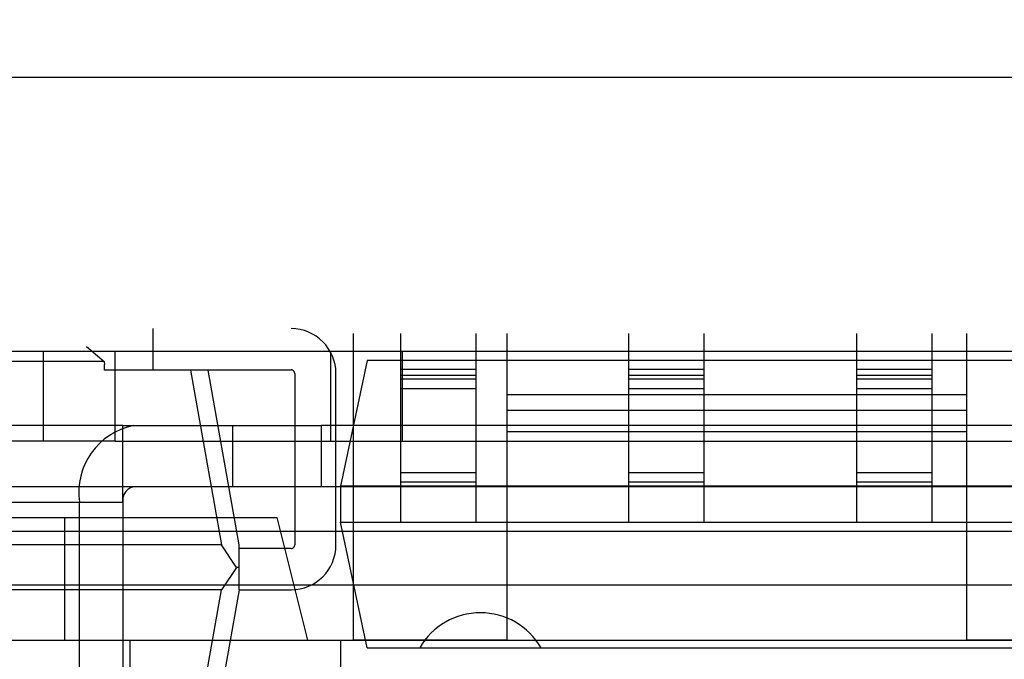
# Model space of a CAD drawing. Units: millimetres. Extents: x 1 to 4281, y 2 to 2972.
# Drawn here: x 2374 to 2380, y 415 to 418 of the extents above; entities that cross this region are included whole.
import ezdxf

# ---------------------------------------------------------------- set-up
doc = ezdxf.new("R2010")
doc.units = ezdxf.units.MM
doc.header["$LTSCALE"] = 10
doc.linetypes.add('HIDDEN', pattern=[1.905, 1.27, -0.635])
for name, color, linetype in [('12', 5, 'Continuous'), ('NASCOSTO', 3, 'HIDDEN'), ('QUOTE', 6, 'Continuous')]:
    doc.layers.add(name, color=color, linetype=linetype)
doc.styles.add('SLDTEXTSTYLE0', font='TXT', dxfattribs={"width": 0.605})
doc.dimstyles.new('SLDDIMSTYLE0', dxfattribs={"dimtxt": 30.819824, "dimasz": 30, "dimexe": 0, "dimexo": 0.0625, "dimgap": 7.704956, "dimtad": 1, "dimrnd": 1e-09, "dimzin": 12, "dimdsep": 46, "dimtxsty": 'SLDTEXTSTYLE0', "dimsah": 1, "dimcen": 0.09, "dimadec": 0, "dimazin": 3, "dimtfac": 1, "dimtofl": 0, "dimtmove": 0, "dimatfit": 3, "dimfxl": 0, "dimfrac": 2, "dimtolj": 1, "dimtzin": 12, "dimarcsym": 0})

# ---------------------------------------------------------------- blocks, each defined once
blk = doc.blocks.new('_D_28')
at = {"layer": 'QUOTE'}
for p, q in [((1844.7319, 517.6598), (1844.7319, 226.0991)), ((2484.7319, 517.6598), (2484.7319, 226.0991)), ((2123.5745, 332.819), (2112.9912, 332.819)), ((2112.9912, 332.819), (2112.9912, 285.488)), ((2205.8894, 332.819), (2216.4727, 332.819)), ((2216.4727, 332.819), (2216.4727, 285.488)), ((2112.9912, 285.488), (2123.5745, 285.488)), ((2216.4727, 285.488), (2205.8894, 285.488)), ((1844.7319, 236.0991), (2484.7319, 236.0991))]:
    blk.add_line(p, q, dxfattribs=at)
for points in [[(1844.7319, 236.0991), (1874.7319, 231.0991), (1874.7319, 241.0991)], [(2484.7319, 236.0991), (2454.7319, 241.0991), (2454.7319, 231.0991)]]:
    blk.add_solid(points, dxfattribs=at)
at = {"layer": 'QUOTE', "char_height": 31.75, "attachment_point": 1, "style": 'SLDTEXTSTYLE0'}
for s, insert in [('25.2', (2123.5745, 326.4159)), ('640', (2129.4542, 277.027))]:
    blk.add_mtext(s, dxfattribs=dict(at, insert=insert))

msp = doc.modelspace()

# ---------------------------------------------------------------- linework, layer by layer
at = {"layer": '12'}
for p, q in [((2374.6698, 416.4637), (2372.2528, 416.4637)), ((2375.1512, 416.4148), (2375.3228, 415.4413)), ((2376.3208, 416.3872), (2376.7408, 416.3872)), ((2377.5908, 416.3872), (2378.0108, 416.3872)), ((2378.8608, 416.3872), (2379.2808, 416.3872)), ((2376.7408, 416.3652), (2376.3208, 416.3652)), ((2378.0108, 416.3652), (2377.5908, 416.3652)), ((2379.2808, 416.3652), (2378.8608, 416.3652)), ((2376.3208, 416.3135), (2376.7408, 416.3135)), ((2377.5908, 416.3135), (2378.0108, 416.3135)), ((2378.8608, 416.3135), (2379.2808, 416.3135)), ((2376.913, 416.1917), (2379.475, 416.1917)), ((2379.475, 416.0722), (2376.913, 416.0722)), ((2376.7408, 415.8428), (2376.3208, 415.8428)), ((2378.0108, 415.8428), (2377.5908, 415.8428)), ((2379.2808, 415.8428), (2378.8608, 415.8428)), ((2376.7408, 415.7911), (2376.3208, 415.7911)), ((2378.0108, 415.7911), (2377.5908, 415.7911)), ((2379.2808, 415.7911), (2378.8608, 415.7911)), ((2373.6868, 415.6793), (2374.5322, 415.6793)), ((2373.9283, 415.6793), (2374.7738, 415.6793)), ((2373.3319, 415.5187), (2389.3319, 415.5187)), ((2373.6319, 415.2187), (2389.0319, 415.2187)), ((2375.1867, 414.4189), (2375.3228, 415.1913))]:
    msp.add_line(p, q, dxfattribs=at)
at = {"layer": 'NASCOSTO'}
for p, q in [((2404.7319, 418.0441), (2094.7319, 418.0441)), ((2374.9413, 416.6463), (2374.9413, 416.4163)), ((2094.7319, 416.6441), (2404.7319, 416.6441)), ((2376.059, 414.9107), (2376.059, 416.6187)), ((2376.3208, 416.6187), (2376.3208, 416.4195)), ((2376.7408, 416.6187), (2376.7408, 416.4195)), ((2376.913, 416.6187), (2376.913, 414.9107)), ((2377.5908, 416.6187), (2377.5908, 416.4195)), ((2378.0108, 416.6187), (2378.0108, 416.4195)), ((2378.8608, 416.6187), (2378.8608, 416.4195)), ((2379.2808, 416.6187), (2379.2808, 416.4195)), ((2379.475, 414.9107), (2379.475, 416.6187)), ((2374.5713, 416.5463), (2374.6698, 416.4637)), ((2374.3319, 416.5187), (2373.3319, 416.5187)), ((2374.3319, 416.0187), (2374.3319, 416.5187)), ((2374.7319, 416.5187), (2374.3319, 416.5187)), ((2374.7319, 416.0187), (2374.7319, 416.5187)), ((2375.9319, 416.5187), (2374.7319, 416.5187)), ((2375.9319, 416.0187), (2375.9319, 416.5187)), ((2376.3319, 416.5187), (2375.9319, 416.5187)), ((2376.3319, 416.0187), (2376.3319, 416.5187)), ((2386.3319, 416.5187), (2376.3319, 416.5187)), ((2374.6698, 416.4637), (2374.6713, 416.4463)), ((2374.6713, 416.4148), (2374.6713, 416.4463)), ((2376.1346, 416.4687), (2375.9858, 415.7687)), ((2380.737, 416.4687), (2376.1346, 416.4687)), ((2375.1512, 416.4148), (2374.6713, 416.4148)), ((2374.9413, 416.4163), (2375.7113, 416.4163)), ((2375.2497, 416.4148), (2375.1512, 416.4148)), ((2375.4213, 415.4413), (2375.2497, 416.4148)), ((2375.7313, 416.3963), (2375.7313, 415.4413)), ((2375.9613, 415.4413), (2375.9613, 416.3963)), ((2376.3208, 416.4195), (2376.7408, 416.4195)), ((2376.3208, 416.4195), (2376.3208, 416.3872)), ((2376.3208, 416.3872), (2376.3208, 416.3135)), ((2376.7408, 416.4195), (2376.7408, 416.3872)), ((2376.7408, 416.3872), (2376.7408, 416.3135)), ((2377.5908, 416.4195), (2378.0108, 416.4195)), ((2377.5908, 416.4195), (2377.5908, 416.3872)), ((2377.5908, 416.3872), (2377.5908, 416.3135)), ((2378.0108, 416.4195), (2378.0108, 416.3872)), ((2378.0108, 416.3872), (2378.0108, 416.3135)), ((2378.8608, 416.4195), (2379.2808, 416.4195)), ((2378.8608, 416.4195), (2378.8608, 416.3872)), ((2378.8608, 416.3872), (2378.8608, 416.3135)), ((2379.2808, 416.4195), (2379.2808, 416.3872)), ((2379.2808, 416.3872), (2379.2808, 416.3135)), ((2376.3208, 416.3135), (2376.3208, 415.7911)), ((2376.7408, 416.3135), (2376.7408, 415.7911)), ((2379.475, 416.2771), (2376.913, 416.2771)), ((2377.5908, 416.3135), (2377.5908, 415.7911)), ((2378.0108, 416.3135), (2378.0108, 415.7911)), ((2378.8608, 416.3135), (2378.8608, 415.7911)), ((2379.2808, 416.3135), (2379.2808, 415.7911)), ((2376.913, 416.1917), (2376.913, 414.9107)), ((2379.475, 414.9107), (2379.475, 416.1917)), ((2374.7738, 416.1063), (2373.9283, 416.1063)), ((2374.7738, 415.6793), (2374.7738, 416.1063)), ((2374.7738, 416.1063), (2375.8797, 416.1063)), ((2374.8341, 416.1063), (2375.8797, 416.1063)), ((2375.3844, 416.1063), (2375.3844, 415.7647)), ((2375.8797, 416.1063), (2375.8797, 415.7647)), ((2376.913, 416.1063), (2375.8797, 416.1063)), ((2379.475, 416.1063), (2376.913, 416.1063)), ((2380.5084, 416.1063), (2379.475, 416.1063)), ((2374.3319, 416.0187), (2373.3319, 416.0187)), ((2374.7319, 416.0187), (2374.3319, 416.0187)), ((2374.7319, 416.0187), (2375.9319, 416.0187)), ((2375.9319, 416.0187), (2376.3319, 416.0187)), ((2376.3319, 416.0187), (2386.3319, 416.0187)), ((2375.9858, 415.7687), (2375.9858, 415.5687)), ((2376.3208, 415.7687), (2375.9858, 415.7687)), ((2376.3208, 415.7911), (2376.3208, 415.5687)), ((2376.7408, 415.7687), (2376.3208, 415.7687)), ((2376.7408, 415.7911), (2376.7408, 415.5687)), ((2377.5908, 415.7687), (2376.7408, 415.7687)), ((2377.5908, 415.7911), (2377.5908, 415.5687)), ((2378.0108, 415.7687), (2377.5908, 415.7687)), ((2378.0108, 415.7911), (2378.0108, 415.5687)), ((2378.8608, 415.7687), (2378.0108, 415.7687)), ((2378.8608, 415.7911), (2378.8608, 415.5687)), ((2379.2808, 415.7687), (2378.8608, 415.7687)), ((2379.2808, 415.7911), (2379.2808, 415.5687)), ((2380.1308, 415.7687), (2379.2808, 415.7687)), ((2374.8341, 415.7647), (2373.9887, 415.7647)), ((2375.1703, 415.7647), (2374.8341, 415.7647)), ((2381.2178, 415.7647), (2375.1703, 415.7647)), ((2374.5322, 412.4341), (2374.5322, 415.6793)), ((2374.7738, 415.6793), (2374.7738, 412.4341)), ((2373.6678, 415.5939), (2375.632, 415.5939)), ((2374.4511, 414.9107), (2374.4511, 415.5939)), ((2375.632, 415.5939), (2375.8028, 414.9107)), ((2375.9858, 415.5687), (2376.3208, 415.5687)), ((2376.1346, 414.8687), (2375.9858, 415.5687)), ((2376.3208, 415.5687), (2376.7408, 415.5687)), ((2376.7408, 415.5687), (2377.5908, 415.5687)), ((2377.5908, 415.5687), (2378.0108, 415.5687)), ((2378.0108, 415.5687), (2378.8608, 415.5687)), ((2378.8608, 415.5687), (2379.2808, 415.5687)), ((2379.2808, 415.5687), (2380.1308, 415.5687)), ((2375.3228, 415.4413), (2371.5998, 415.4413)), ((2375.4074, 415.3163), (2375.3228, 415.4413)), ((2375.4213, 415.3163), (2375.4213, 415.4413)), ((2375.7113, 415.4213), (2375.4213, 415.4213)), ((2375.4074, 415.3163), (2375.3228, 415.1913)), ((2375.4213, 415.3163), (2375.4074, 415.3163)), ((2375.4213, 415.1913), (2375.4213, 415.3163)), ((2375.3228, 415.1913), (2371.5998, 415.1913)), ((2375.4213, 415.1913), (2375.2851, 414.4189)), ((2375.4213, 415.1913), (2375.7113, 415.1913)), ((2372.643, 414.9107), (2374.4511, 414.9107)), ((2374.4511, 414.9107), (2375.8028, 414.9107)), ((2374.8152, 409.7013), (2374.8152, 414.9107)), ((2375.8028, 414.9107), (2380.5852, 414.9107)), ((2375.9858, 414.9107), (2375.9858, 409.7013)), ((2376.913, 414.9107), (2376.059, 414.9107)), ((2376.913, 414.9107), (2379.475, 414.9107)), ((2380.329, 414.9107), (2379.475, 414.9107)), ((2376.1346, 414.8687), (2380.737, 414.8687))]:
    msp.add_line(p, q, dxfattribs=at)
for centre, radius, start, end in [((2375.7113, 416.3963), 0.25, 0, 90), ((2375.7113, 416.3963), 0.02, 0, 90), ((2374.9096, 415.7327), 0.3812, 101.4218, 188.0495), ((2374.8492, 415.69), 0.0762, 101.4218, 188.0495), ((2375.7113, 415.4413), 0.25, 270, 0), ((2375.7113, 415.4413), 0.02, 270, 0), ((2376.7658, 414.6737), 0.39, 90, 150), ((2376.7658, 414.6737), 0.39, 30, 90)]:
    msp.add_arc(centre, radius, start, end, dxfattribs=at)

# ---------------------------------------------------------------- dimensions: what is measured, and where the dimension line sits
at = {"layer": 'QUOTE'}
dim = msp.add_linear_dim(base=(2484.7319, 236.0991), p1=(1844.7319, 527.6598), p2=(2484.7319, 527.6598), angle=0, dimstyle='SLDDIMSTYLE0', dxfattribs=at)
dim.commit()
dim.dimension.update_dxf_attribs({"geometry": '_D_28', "text_midpoint": (2164.7319, 236.0991), "dimtype": 160})

doc.saveas('drawing.dxf')
